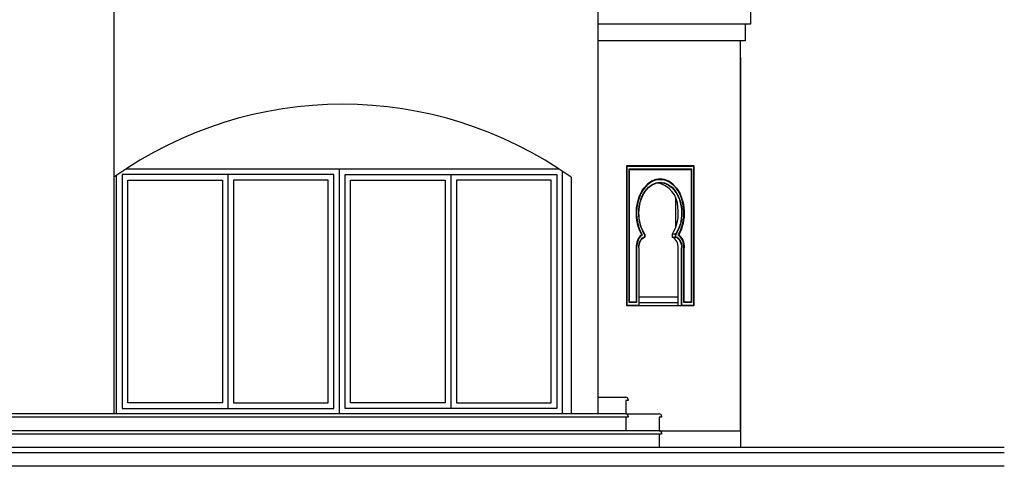
# Model space of a CAD drawing. Units: inches. Extents: x 18138 to 23425, y 41054 to 45674.
# Drawn here: x 22497 to 23380, y 41054 to 41455 of the extents above; entities that cross this region are included whole.
import ezdxf

# ---------------------------------------------------------------- set-up
doc = ezdxf.new("R2010")
doc.units = ezdxf.units.IN
doc.header["$MEASUREMENT"] = 0
doc.layers.add('freecads.com', color=7, linetype='Continuous')

msp = doc.modelspace()

# ---------------------------------------------------------------- linework, layer by layer
at = {"layer": 'freecads.com', "ltscale": 0.5}
for p, q in [((22581.24, 41788.41), (22581.24, 41101.41)), ((23015.74, 41724.41), (23015.74, 41101.41)), ((23152.72, 41462.33), (23152.72, 41451.41)), ((23152.72, 41451.41), (23015.74, 41451.41)), ((23147.72, 41451.41), (23147.72, 41436.41)), ((23147.72, 41436.41), (23015.74, 41436.41)), ((23143.72, 41421.41), (23143.72, 41071.41)), ((22592.22, 41321.41), (22980.76, 41321.41)), ((22783.74, 41101.41), (22783.74, 41321.41)), ((23041.51, 41324.41), (23101.71, 41324.41)), ((23041.51, 41324.41), (23041.51, 41198.41)), ((23041.77, 41324.04), (23101.46, 41324.04)), ((23041.77, 41198.77), (23041.77, 41324.04)), ((23043.61, 41321.41), (23099.61, 41321.41)), ((23043.61, 41201.41), (23043.61, 41321.41)), ((23043.87, 41321.04), (23099.36, 41321.04)), ((23043.87, 41201.77), (23043.87, 41321.04)), ((23099.36, 41321.04), (23099.36, 41201.77)), ((23099.61, 41321.41), (23099.61, 41201.41)), ((23101.46, 41324.04), (23101.46, 41198.41)), ((23101.71, 41324.41), (23101.71, 41198.41)), ((22583.74, 41101.41), (22583.74, 41315.67)), ((22778.74, 41316.41), (22588.74, 41316.41)), ((22588.74, 41316.41), (22588.74, 41106.41)), ((22593.74, 41311.41), (22678.74, 41311.41)), ((22593.74, 41111.41), (22593.74, 41311.41)), ((22678.74, 41311.41), (22678.74, 41111.41)), ((22683.74, 41316.41), (22683.74, 41106.41)), ((22773.74, 41311.41), (22688.74, 41311.41)), ((22688.74, 41311.41), (22688.74, 41111.41)), ((22773.74, 41111.41), (22773.74, 41311.41)), ((22778.74, 41106.41), (22778.74, 41316.41)), ((22788.74, 41106.41), (22788.74, 41316.41)), ((22788.74, 41316.41), (22978.74, 41316.41)), ((22793.74, 41311.41), (22878.74, 41311.41)), ((22793.74, 41111.41), (22793.74, 41311.41)), ((22878.74, 41311.41), (22878.74, 41111.41)), ((22883.74, 41316.41), (22883.74, 41106.41)), ((22973.74, 41311.41), (22888.74, 41311.41)), ((22888.74, 41311.41), (22888.74, 41111.41)), ((22973.74, 41111.41), (22973.74, 41311.41)), ((22978.74, 41316.41), (22978.74, 41106.41)), ((22983.74, 41319.43), (22983.74, 41101.41)), ((22991.74, 41313.91), (22991.74, 41101.41)), ((23085.33, 41295.98), (23085.33, 41268.67)), ((23057.66, 41260.57), (23057.66, 41262.59)), ((23057.91, 41262.73), (23057.91, 41260.29)), ((23085.31, 41262.73), (23082.31, 41262.73)), ((23082.31, 41262.73), (23082.31, 41260.23)), ((23082.31, 41260.23), (23085.31, 41260.23)), ((23085.31, 41260.23), (23085.31, 41262.73)), ((23085.57, 41260.57), (23085.57, 41262.59)), ((23050.14, 41250.67), (23050.14, 41201.77)), ((23050.4, 41250.67), (23050.4, 41201.41)), ((23052.24, 41250.67), (23052.24, 41198.77)), ((23052.5, 41250.67), (23052.5, 41198.41)), ((23087.72, 41198.41), (23087.72, 41250.62)), ((23090.72, 41198.41), (23090.72, 41250.67)), ((23090.98, 41198.77), (23090.98, 41250.67)), ((23092.82, 41201.41), (23092.82, 41250.67)), ((23093.08, 41201.77), (23093.08, 41250.67)), ((23087.54, 41206.41), (23052.32, 41206.41)), ((23101.71, 41198.41), (23041.51, 41198.41)), ((23052.24, 41198.77), (23041.77, 41198.77)), ((23050.4, 41201.41), (23043.61, 41201.41)), ((23050.14, 41201.77), (23043.87, 41201.77)), ((23052.5, 41201.41), (23087.72, 41201.41)), ((23101.71, 41198.77), (23090.72, 41198.77)), ((23099.61, 41201.41), (23092.82, 41201.41)), ((23099.36, 41201.77), (23093.08, 41201.77)), ((22678.74, 41111.41), (22593.74, 41111.41)), ((22688.74, 41111.41), (22773.74, 41111.41)), ((22878.74, 41111.41), (22793.74, 41111.41)), ((22888.74, 41111.41), (22973.74, 41111.41)), ((23040.74, 41101.41), (21641.74, 41101.41)), ((22588.74, 41106.41), (22778.74, 41106.41)), ((22978.74, 41106.41), (22788.74, 41106.41)), ((23042.74, 41099.41), (23042.74, 41098.41)), ((23042.47, 41098.41), (21639.74, 41098.41)), ((23040.74, 41098.41), (23040.74, 41086.41)), ((23072.47, 41083.41), (21609.74, 41083.41)), ((23070.74, 41086.41), (21611.74, 41086.41)), ((23070.74, 41083.41), (23070.74, 41071.41)), ((23072.74, 41084.41), (23072.74, 41083.41)), ((23380.31, 41071.41), (21419.79, 41071.41)), ((23380.31, 41066.41), (21419.79, 41066.41)), ((23380.31, 41054.41), (21419.79, 41054.41))]:
    msp.add_line(p, q, dxfattribs=at)
at = {"layer": 'freecads.com'}
for p, q in [((23143.72, 41436.41), (23015.74, 41436.41)), ((23015.74, 41436.41), (23015.74, 41116.41)), ((23143.72, 41086.41), (23143.72, 41436.41)), ((23041.51, 41198.41), (23041.51, 41324.41)), ((23041.51, 41324.41), (23101.71, 41324.41)), ((23043.61, 41321.41), (23099.61, 41321.41)), ((23043.61, 41201.41), (23043.61, 41321.41)), ((23043.87, 41321.04), (23099.36, 41321.04)), ((23043.87, 41201.77), (23043.87, 41321.04)), ((23099.36, 41321.04), (23099.36, 41201.77)), ((23099.61, 41321.41), (23099.61, 41201.41)), ((23101.71, 41324.41), (23101.71, 41198.41)), ((23050.14, 41250.67), (23050.14, 41201.77)), ((23050.4, 41250.67), (23050.4, 41201.41)), ((23092.82, 41201.41), (23092.82, 41250.67)), ((23093.08, 41201.77), (23093.08, 41250.67)), ((23101.71, 41198.41), (23041.51, 41198.41)), ((23050.4, 41201.41), (23043.61, 41201.41)), ((23050.14, 41201.77), (23043.87, 41201.77)), ((23099.61, 41201.41), (23092.82, 41201.41)), ((23099.36, 41201.77), (23093.08, 41201.77)), ((23015.74, 41116.41), (23040.74, 41116.41)), ((23042.74, 41113.41), (23040.74, 41113.41)), ((23040.74, 41113.41), (23040.74, 41101.41)), ((23042.74, 41114.41), (23042.74, 41113.41)), ((23040.74, 41101.41), (23070.74, 41101.41)), ((23072.74, 41099.41), (23072.74, 41098.41)), ((23072.74, 41098.41), (23070.74, 41098.41)), ((23070.74, 41098.41), (23070.74, 41086.41)), ((23070.74, 41086.41), (23143.72, 41086.41))]:
    msp.add_line(p, q, dxfattribs=at)
at = {"layer": 'freecads.com', "ltscale": 0.5}
for centre, radius, start, end in [((22786.49, 41025.18), 354.24, 54.59154, 125.40846), ((23064.55, 41286.58), 22.81, 1.30799, 77.90743), ((23052.06, 41281.65), 35.71, 327.91067, 8.78093), ((23079.39, 41252.99), 7.81, 25.08632, 67.99915), ((23074.32, 41250.62), 13.4, 0, 25.08632), ((23040.74, 41099.41), 2, 0, 90), ((23070.74, 41084.41), 2, 0, 90)]:
    msp.add_arc(centre, radius, start, end, dxfattribs=at)
at = {"layer": 'freecads.com'}
for centre in [(23040.74, 41114.41), (23070.74, 41099.41)]:
    msp.add_arc(centre, 2, 0, 90, dxfattribs=at)
at = {"layer": 'freecads.com', "ltscale": 0.5, "extrusion": (0, 0, -1)}
for centre, major_axis, start_param, end_param in [((23071.61, 41281.77), (0, 30.67), 4.024977, 8.541393), ((23071.61, 41281.77), (0, 30.3), 4.010055, 8.556316), ((23071.61, 41281.77), (0, 27.67), 3.946224, 8.620147), ((23071.61, 41281.77), (0, 27.3), 3.94086, 8.62551), ((23059.39, 41250.67), (0, 13.2), -1.570796, -0.492158), ((23059.39, 41250.67), (0, 12.84), -1.570796, -0.457219), ((23059.39, 41250.67), (0, 10.2), -1.570796, -0.244814), ((23059.39, 41250.67), (0, 9.84), -1.570796, -0.215994), ((23083.84, 41250.67), (0, 9.84), 0.215994, 1.570796), ((23083.84, 41250.67), (0, 10.2), 0.244814, 1.570796), ((23083.84, 41250.67), (0, 12.84), 0.457219, 1.570796), ((23083.84, 41250.67), (0, 13.2), 0.492158, 1.570796)]:
    msp.add_ellipse(centre, major_axis=major_axis, ratio=0.7, start_param=start_param, end_param=end_param, dxfattribs=at)
at = {"layer": 'freecads.com'}
for centre, major_axis, start_param, end_param in [((23071.61, 41281.77), (0, 30.67), 4.024977, 8.541393), ((23071.61, 41281.77), (0, 30.3), 4.010055, 8.556316), ((23059.39, 41250.67), (0, 13.2), 6.775343, 7.853982), ((23059.39, 41250.67), (0, 12.84), 6.740405, 7.853982), ((23083.84, 41250.67), (0, 12.84), 4.712389, 5.825966), ((23083.84, 41250.67), (0, 13.2), 4.712389, 5.791027)]:
    msp.add_ellipse(centre, major_axis=major_axis, ratio=0.7, start_param=start_param, end_param=end_param, dxfattribs=at)

doc.saveas('drawing.dxf')
